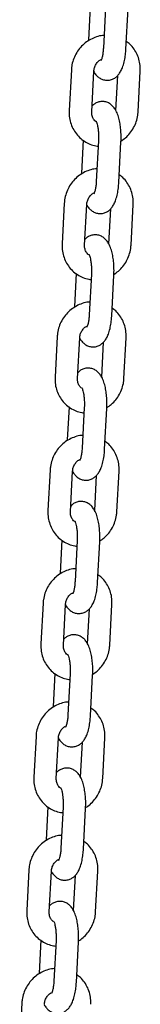
# Model space of a CAD drawing. Units: millimetres. Extents: x -23418 to 29715, y -7309 to 7584.
# Drawn here: x 25997 to 26029, y 265 to 527 of the extents above; entities that cross this region are included whole.
import ezdxf

# ---------------------------------------------------------------- set-up
doc = ezdxf.new("R2010")
doc.units = ezdxf.units.MM
doc.header["$LTSCALE"] = 10

msp = doc.modelspace()

# ---------------------------------------------------------------- linework, layer by layer
at = {"color": 7, "linetype": 'Continuous', "lineweight": 25}
for p, q in [((26015.69, 530.51), (26015.22, 521.76)), ((26019.76, 530.4), (26019.18, 519.56)), ((26025.17, 519.24), (26025.75, 530.08)), ((26010.65, 513.76), (26010.08, 502.92)), ((26016.07, 502.6), (26016.65, 513.44)), ((26022.94, 512.23), (26022.44, 502.92)), ((26028.43, 502.6), (26029.01, 513.44)), ((26013.8, 495.03), (26013.34, 486.28)), ((26017.87, 494.92), (26017.3, 484.08)), ((26023.29, 483.76), (26023.87, 494.6)), ((26008.77, 478.28), (26008.2, 467.44)), ((26014.19, 467.12), (26014.76, 477.96)), ((26026.55, 467.12), (26027.13, 477.96)), ((26021.05, 476.75), (26020.56, 467.44)), ((26011.92, 459.55), (26011.46, 450.8)), ((26015.99, 459.44), (26015.41, 448.6)), ((26021.41, 448.28), (26021.98, 459.12)), ((26006.89, 442.8), (26006.31, 431.96)), ((26012.3, 431.64), (26012.88, 442.48)), ((26019.17, 441.27), (26018.68, 431.96)), ((26024.67, 431.64), (26025.24, 442.48)), ((26010.04, 424.07), (26009.57, 415.32)), ((26014.11, 423.96), (26013.53, 413.12)), ((26019.52, 412.8), (26020.1, 423.64)), ((26005, 407.32), (26004.43, 396.48)), ((26010.42, 396.16), (26010.99, 407)), ((26022.78, 396.16), (26023.36, 407)), ((26017.29, 405.79), (26016.79, 396.48)), ((26008.15, 388.59), (26007.69, 379.84)), ((26012.22, 388.48), (26011.65, 377.64)), ((26017.64, 377.32), (26018.21, 388.16)), ((26003.12, 371.84), (26002.54, 361)), ((26008.54, 360.68), (26009.11, 371.52)), ((26015.4, 370.31), (26014.91, 361)), ((26020.9, 360.68), (26021.47, 371.52)), ((26006.27, 353.11), (26005.8, 344.36)), ((26010.34, 353), (26009.76, 342.16)), ((26015.75, 341.84), (26016.33, 352.68)), ((26001.24, 336.36), (26000.66, 325.52)), ((26006.65, 325.2), (26007.23, 336.04)), ((26019.01, 325.2), (26019.59, 336.04)), ((26013.52, 334.83), (26013.02, 325.52)), ((26004.38, 317.63), (26003.92, 308.88)), ((26008.45, 317.52), (26007.88, 306.68)), ((26013.87, 306.36), (26014.45, 317.2)), ((25999.35, 300.88), (25998.78, 290.04)), ((26004.77, 289.72), (26005.34, 300.56)), ((26011.63, 299.35), (26011.14, 290.04)), ((26017.13, 289.72), (26017.71, 300.56)), ((26002.5, 282.15), (26002.04, 273.4)), ((26006.57, 282.04), (26005.99, 271.2)), ((26011.99, 270.88), (26012.56, 281.72)), ((25997.47, 265.4), (25996.89, 254.56))]:
    msp.add_line(p, q, dxfattribs=at)
for points, knots in [([(26019.36, 522.93), (26019.09, 522.92), (26018.27, 522.87), (26016.92, 522.45), (26015.38, 521.72), (26013.99, 520.7), (26012.79, 519.45), (26011.81, 518), (26011.11, 516.4), (26010.75, 514.96), (26010.68, 514.07), (26010.65, 513.76)], [0, 0, 0, 0, 0.059121, 0.182503, 0.306356, 0.430725, 0.555622, 0.680942, 0.806621, 0.932492, 1, 1, 1, 1]), ([(26016.57, 513.41), (26016.58, 513.41), (26016.72, 513.06), (26017.14, 512.52), (26017.86, 511.78), (26018.73, 511.26), (26019.75, 510.98), (26020.82, 511), (26021.81, 511.33), (26022.61, 511.85), (26023.27, 512.53), (26023.84, 513.37), (26024.33, 514.47), (26024.73, 515.83), (26025.02, 517.37), (26025.13, 518.53), (26025.17, 519.14), (26025.17, 519.24)], [0, 0, 0, 0, 0.001175, 0.08001, 0.148547, 0.213894, 0.278253, 0.349251, 0.413825, 0.475569, 0.539217, 0.610097, 0.695452, 0.797446, 0.896133, 0.983421, 1, 1, 1, 1]), ([(26019.18, 519.56), (26019.17, 519.35), (26019.13, 518.75), (26019.01, 517.84), (26018.82, 517), (26018.66, 516.48), (26018.54, 516.26), (26018.56, 516.29), (26018.56, 516.29)], [0, 0, 0, 0, 0.124896, 0.361404, 0.590283, 0.776587, 0.942378, 1, 1, 1, 1]), ([(26029.01, 513.44), (26029.02, 513.8), (26029.04, 514.74), (26028.8, 516.23), (26028.24, 517.85), (26027.39, 519.32), (26026.4, 520.52), (26025.62, 521.09), (26025.29, 521.34)], [0, 0, 0, 0, 0.116296, 0.303748, 0.491048, 0.677621, 0.863301, 1, 1, 1, 1]), ([(26016.65, 513.44), (26016.66, 513.58), (26016.7, 514.05), (26016.95, 514.85), (26017.5, 515.71), (26018.05, 516.28), (26018.42, 516.46), (26018.5, 516.5)], [0, 0, 0, 0, 0.112175, 0.3840704, 0.6544722, 0.9239951, 1, 1, 1, 1]), ([(26023.87, 494.6), (26023.88, 494.89), (26023.91, 495.71), (26023.89, 497.09), (26023.75, 498.69), (26023.49, 500.22), (26023.11, 501.67), (26022.6, 502.88), (26021.96, 503.85), (26021.23, 504.58), (26020.36, 505.1), (26019.34, 505.39), (26018.27, 505.36), (26017.29, 505.03), (26016.58, 504.6), (26016.27, 504.26), (26016.15, 504.14)], [0, 0, 0, 0, 0.04632, 0.134243, 0.222641, 0.312523, 0.406056, 0.507688, 0.583831, 0.650026, 0.713157, 0.775318, 0.843884, 0.906269, 0.965908, 1, 1, 1, 1]), ([(26010.08, 502.92), (26010.07, 502.56), (26010.05, 501.63), (26010.29, 500.14), (26010.85, 498.51), (26011.7, 497.04), (26012.8, 495.76), (26014.11, 494.71), (26015.6, 493.96), (26016.85, 493.54), (26017.6, 493.48), (26017.8, 493.46)], [0, 0, 0, 0, 0.0785033, 0.2050549, 0.3315043, 0.4574623, 0.5828176, 0.7076041, 0.831911, 0.9559435, 1, 1, 1, 1]), ([(26017.15, 500.03), (26016.99, 500.16), (26016.61, 500.47), (26016.22, 501.25), (26016.06, 502.03), (26016.07, 502.49), (26016.07, 502.6)], [0, 0, 0, 0, 0.222404, 0.567372, 0.896544, 1, 1, 1, 1]), ([(26023.87, 494.83), (26024.28, 495.11), (26025.17, 495.71), (26026.3, 496.92), (26027.28, 498.37), (26027.98, 499.97), (26028.34, 501.41), (26028.41, 502.29), (26028.43, 502.6)], [0, 0, 0, 0, 0.1581607, 0.3428432, 0.5281829, 0.7140286, 0.9001679, 1, 1, 1, 1]), ([(26017.24, 500.1), (26017.24, 500.1), (26017.21, 500.13), (26017.3, 499.99), (26017.43, 499.64), (26017.61, 498.99), (26017.77, 498.1), (26017.88, 497), (26017.91, 495.91), (26017.89, 495.21), (26017.87, 494.92)], [0, 0, 0, 0, 0.002291, 0.114236, 0.237978, 0.378282, 0.533927, 0.700634, 0.873794, 1, 1, 1, 1]), ([(26017.48, 487.45), (26017.21, 487.44), (26016.39, 487.39), (26015.04, 486.97), (26013.5, 486.24), (26012.11, 485.22), (26010.9, 483.97), (26009.93, 482.52), (26009.23, 480.92), (26008.87, 479.48), (26008.8, 478.59), (26008.77, 478.28)], [0, 0, 0, 0, 0.059122, 0.18249, 0.306342, 0.430725, 0.555623, 0.680944, 0.806617, 0.932492, 1, 1, 1, 1]), ([(26027.13, 477.96), (26027.13, 478.32), (26027.15, 479.26), (26026.92, 480.75), (26026.36, 482.37), (26025.5, 483.84), (26024.52, 485.04), (26023.73, 485.61), (26023.4, 485.86)], [0, 0, 0, 0, 0.116294, 0.303745, 0.491044, 0.677606, 0.863299, 1, 1, 1, 1]), ([(26014.69, 477.93), (26014.69, 477.93), (26014.84, 477.58), (26015.26, 477.04), (26015.97, 476.3), (26016.84, 475.78), (26017.86, 475.5), (26018.94, 475.52), (26019.92, 475.85), (26020.73, 476.37), (26021.39, 477.05), (26021.95, 477.89), (26022.45, 478.99), (26022.85, 480.35), (26023.13, 481.89), (26023.25, 483.05), (26023.28, 483.66), (26023.29, 483.76)], [0, 0, 0, 0, 0.001175, 0.08001, 0.148551, 0.213897, 0.278253, 0.349251, 0.413828, 0.475572, 0.539216, 0.610097, 0.695456, 0.797446, 0.896133, 0.983421, 1, 1, 1, 1]), ([(26017.3, 484.08), (26017.29, 483.87), (26017.25, 483.27), (26017.13, 482.36), (26016.94, 481.52), (26016.77, 481), (26016.66, 480.78), (26016.67, 480.81), (26016.68, 480.81)], [0, 0, 0, 0, 0.1249, 0.361415, 0.590292, 0.776609, 0.942377, 1, 1, 1, 1]), ([(26014.76, 477.96), (26014.77, 478.1), (26014.81, 478.57), (26015.06, 479.37), (26015.62, 480.23), (26016.17, 480.8), (26016.53, 480.98), (26016.61, 481.02)], [0, 0, 0, 0, 0.112171, 0.384068, 0.654476, 0.924005, 1, 1, 1, 1]), ([(26021.98, 459.12), (26021.99, 459.41), (26022.03, 460.23), (26022, 461.61), (26021.86, 463.21), (26021.61, 464.74), (26021.22, 466.19), (26020.72, 467.4), (26020.08, 468.37), (26019.35, 469.1), (26018.48, 469.62), (26017.46, 469.91), (26016.38, 469.88), (26015.4, 469.55), (26014.7, 469.12), (26014.38, 468.78), (26014.27, 468.66)], [0, 0, 0, 0, 0.04632, 0.134242, 0.222639, 0.312522, 0.406052, 0.507687, 0.583824, 0.650023, 0.713143, 0.775307, 0.843884, 0.906266, 0.965904, 1, 1, 1, 1]), ([(26008.2, 467.44), (26008.19, 467.08), (26008.17, 466.15), (26008.41, 464.66), (26008.96, 463.03), (26009.81, 461.56), (26010.91, 460.28), (26012.23, 459.23), (26013.72, 458.48), (26014.97, 458.06), (26015.72, 458), (26015.91, 457.98)], [0, 0, 0, 0, 0.078505, 0.205059, 0.33151, 0.457461, 0.582829, 0.707604, 0.831927, 0.955945, 1, 1, 1, 1]), ([(26015.26, 464.55), (26015.11, 464.68), (26014.72, 464.99), (26014.33, 465.77), (26014.17, 466.55), (26014.18, 467.01), (26014.19, 467.12)], [0, 0, 0, 0, 0.222402, 0.567365, 0.896534, 1, 1, 1, 1]), ([(26021.99, 459.35), (26022.4, 459.63), (26023.28, 460.23), (26024.42, 461.44), (26025.39, 462.89), (26026.09, 464.49), (26026.45, 465.93), (26026.53, 466.81), (26026.55, 467.12)], [0, 0, 0, 0, 0.158162, 0.342844, 0.528183, 0.714029, 0.900168, 1, 1, 1, 1]), ([(26015.35, 464.62), (26015.35, 464.62), (26015.33, 464.65), (26015.42, 464.52), (26015.55, 464.16), (26015.73, 463.51), (26015.88, 462.62), (26015.99, 461.52), (26016.03, 460.43), (26016, 459.73), (26015.99, 459.44)], [0, 0, 0, 0, 0.002311, 0.114238, 0.237971, 0.378285, 0.533929, 0.700634, 0.873793, 1, 1, 1, 1]), ([(26015.59, 451.97), (26015.33, 451.96), (26014.5, 451.91), (26013.15, 451.49), (26011.61, 450.76), (26010.22, 449.74), (26009.02, 448.49), (26008.05, 447.04), (26007.34, 445.44), (26006.99, 444), (26006.91, 443.11), (26006.89, 442.8)], [0, 0, 0, 0, 0.059122, 0.18249, 0.306342, 0.430727, 0.555613, 0.680944, 0.806617, 0.932492, 1, 1, 1, 1]), ([(26012.81, 442.45), (26012.81, 442.45), (26012.95, 442.1), (26013.37, 441.56), (26014.09, 440.82), (26014.96, 440.3), (26015.98, 440.02), (26017.05, 440.04), (26018.04, 440.37), (26018.85, 440.89), (26019.51, 441.57), (26020.07, 442.41), (26020.56, 443.51), (26020.97, 444.87), (26021.25, 446.41), (26021.37, 447.57), (26021.4, 448.18), (26021.41, 448.28)], [0, 0, 0, 0, 0.001175, 0.080006, 0.14855, 0.213896, 0.278251, 0.34925, 0.413826, 0.47558, 0.539216, 0.610096, 0.695455, 0.797449, 0.89614, 0.983422, 1, 1, 1, 1]), ([(26015.41, 448.6), (26015.4, 448.39), (26015.36, 447.79), (26015.24, 446.88), (26015.06, 446.04), (26014.89, 445.52), (26014.77, 445.3), (26014.79, 445.33), (26014.8, 445.33)], [0, 0, 0, 0, 0.124899, 0.3614069, 0.5902753, 0.7766106, 0.9423777, 1, 1, 1, 1]), ([(26025.24, 442.48), (26025.25, 442.84), (26025.27, 443.78), (26025.03, 445.27), (26024.47, 446.89), (26023.62, 448.36), (26022.63, 449.56), (26021.85, 450.13), (26021.52, 450.38)], [0, 0, 0, 0, 0.116282, 0.303736, 0.491038, 0.677602, 0.863297, 1, 1, 1, 1]), ([(26012.88, 442.48), (26012.89, 442.62), (26012.93, 443.09), (26013.18, 443.89), (26013.73, 444.75), (26014.28, 445.32), (26014.65, 445.5), (26014.73, 445.54)], [0, 0, 0, 0, 0.112143, 0.384047, 0.654461, 0.924003, 1, 1, 1, 1]), ([(26020.1, 423.64), (26020.11, 423.93), (26020.14, 424.75), (26020.12, 426.13), (26019.98, 427.73), (26019.73, 429.26), (26019.34, 430.71), (26018.83, 431.92), (26018.19, 432.89), (26017.46, 433.62), (26016.6, 434.14), (26015.57, 434.43), (26014.5, 434.4), (26013.52, 434.07), (26012.81, 433.64), (26012.5, 433.3), (26012.38, 433.18)], [0, 0, 0, 0, 0.046319, 0.134241, 0.222638, 0.312519, 0.406052, 0.507683, 0.583819, 0.650026, 0.713144, 0.775304, 0.843884, 0.906266, 0.965904, 1, 1, 1, 1]), ([(26006.31, 431.96), (26006.3, 431.6), (26006.29, 430.67), (26006.52, 429.18), (26007.08, 427.55), (26007.93, 426.08), (26009.03, 424.8), (26010.35, 423.75), (26011.83, 423), (26013.08, 422.58), (26013.83, 422.52), (26014.03, 422.5)], [0, 0, 0, 0, 0.0785054, 0.2050572, 0.3315082, 0.4574611, 0.5828269, 0.7076038, 0.8319271, 0.9559429, 1, 1, 1, 1]), ([(26013.38, 429.07), (26013.23, 429.2), (26012.84, 429.51), (26012.45, 430.29), (26012.29, 431.07), (26012.3, 431.53), (26012.3, 431.64)], [0, 0, 0, 0, 0.222401, 0.567382, 0.896534, 1, 1, 1, 1]), ([(26020.11, 423.87), (26020.51, 424.15), (26021.4, 424.75), (26022.53, 425.96), (26023.51, 427.41), (26024.21, 429.01), (26024.57, 430.45), (26024.64, 431.33), (26024.67, 431.64)], [0, 0, 0, 0, 0.158162, 0.342843, 0.528182, 0.714028, 0.900167, 1, 1, 1, 1]), ([(26013.47, 429.14), (26013.47, 429.14), (26013.44, 429.17), (26013.53, 429.04), (26013.66, 428.68), (26013.84, 428.03), (26014, 427.14), (26014.11, 426.04), (26014.14, 424.95), (26014.12, 424.25), (26014.11, 423.96)], [0, 0, 0, 0, 0.002311, 0.114254, 0.237972, 0.378285, 0.533928, 0.700633, 0.873793, 1, 1, 1, 1]), ([(26013.71, 416.49), (26013.44, 416.48), (26012.62, 416.43), (26011.27, 416.01), (26009.73, 415.28), (26008.34, 414.26), (26007.13, 413.01), (26006.16, 411.56), (26005.46, 409.96), (26005.1, 408.52), (26005.03, 407.63), (26005, 407.32)], [0, 0, 0, 0, 0.059105, 0.18249, 0.306344, 0.430728, 0.555614, 0.680945, 0.806619, 0.93249, 1, 1, 1, 1]), ([(26023.36, 407), (26023.37, 407.36), (26023.38, 408.3), (26023.15, 409.79), (26022.59, 411.41), (26021.74, 412.88), (26020.75, 414.08), (26019.97, 414.65), (26019.63, 414.9)], [0, 0, 0, 0, 0.116284, 0.303736, 0.491038, 0.677602, 0.863297, 1, 1, 1, 1]), ([(26010.92, 406.97), (26010.92, 406.97), (26011.08, 406.62), (26011.49, 406.08), (26012.2, 405.34), (26013.07, 404.82), (26014.1, 404.54), (26015.17, 404.56), (26016.15, 404.89), (26016.96, 405.41), (26017.62, 406.09), (26018.18, 406.93), (26018.68, 408.03), (26019.08, 409.39), (26019.36, 410.93), (26019.48, 412.09), (26019.52, 412.7), (26019.52, 412.8)], [0, 0, 0, 0, 0.0011749, 0.0800004, 0.1485448, 0.2138914, 0.2782471, 0.3492487, 0.4138337, 0.4755777, 0.5392143, 0.6100946, 0.6954587, 0.7974478, 0.8961397, 0.9834223, 1, 1, 1, 1]), ([(26013.53, 413.12), (26013.52, 412.91), (26013.48, 412.31), (26013.36, 411.4), (26013.17, 410.56), (26013.01, 410.04), (26012.89, 409.82), (26012.91, 409.84), (26012.91, 409.85)], [0, 0, 0, 0, 0.1249215, 0.3614232, 0.5902856, 0.7765888, 0.9423793, 1, 1, 1, 1]), ([(26010.99, 407), (26011.01, 407.14), (26011.05, 407.61), (26011.29, 408.41), (26011.85, 409.27), (26012.4, 409.84), (26012.76, 410.02), (26012.84, 410.06)], [0, 0, 0, 0, 0.112138, 0.38403, 0.654464, 0.923943, 1, 1, 1, 1]), ([(26018.21, 388.16), (26018.23, 388.45), (26018.26, 389.27), (26018.23, 390.65), (26018.1, 392.25), (26017.84, 393.78), (26017.46, 395.23), (26016.95, 396.44), (26016.31, 397.41), (26015.58, 398.14), (26014.71, 398.66), (26013.69, 398.95), (26012.62, 398.92), (26011.64, 398.59), (26010.93, 398.16), (26010.62, 397.82), (26010.5, 397.7)], [0, 0, 0, 0, 0.04632, 0.134242, 0.222639, 0.31252, 0.406059, 0.507681, 0.583824, 0.65003, 0.713148, 0.775309, 0.843886, 0.906261, 0.965908, 1, 1, 1, 1]), ([(26004.43, 396.48), (26004.42, 396.12), (26004.4, 395.19), (26004.64, 393.7), (26005.2, 392.07), (26006.04, 390.6), (26007.15, 389.32), (26008.46, 388.27), (26009.95, 387.52), (26011.2, 387.1), (26011.95, 387.04), (26012.14, 387.02)], [0, 0, 0, 0, 0.078505, 0.205058, 0.331509, 0.457462, 0.582828, 0.707619, 0.831928, 0.955944, 1, 1, 1, 1]), ([(26011.5, 393.59), (26011.34, 393.72), (26010.95, 394.03), (26010.57, 394.81), (26010.4, 395.59), (26010.42, 396.05), (26010.42, 396.16)], [0, 0, 0, 0, 0.2224008, 0.567382, 0.8965346, 1, 1, 1, 1]), ([(26018.22, 388.39), (26018.63, 388.67), (26019.51, 389.27), (26020.65, 390.48), (26021.62, 391.93), (26022.32, 393.53), (26022.68, 394.97), (26022.76, 395.85), (26022.78, 396.16)], [0, 0, 0, 0, 0.158161, 0.342842, 0.528181, 0.714026, 0.90017, 1, 1, 1, 1]), ([(26011.59, 393.66), (26011.59, 393.66), (26011.56, 393.69), (26011.65, 393.55), (26011.78, 393.2), (26011.96, 392.55), (26012.11, 391.66), (26012.22, 390.56), (26012.26, 389.47), (26012.23, 388.77), (26012.22, 388.48)], [0, 0, 0, 0, 0.0022938, 0.1142385, 0.2379627, 0.3782898, 0.5339106, 0.7006135, 0.8737917, 1, 1, 1, 1]), ([(26011.83, 381.01), (26011.56, 381), (26010.73, 380.95), (26009.39, 380.53), (26007.85, 379.8), (26006.45, 378.78), (26005.25, 377.53), (26004.28, 376.08), (26003.58, 374.48), (26003.22, 373.04), (26003.14, 372.15), (26003.12, 371.84)], [0, 0, 0, 0, 0.059105, 0.182489, 0.306343, 0.430727, 0.555614, 0.680945, 0.806619, 0.932491, 1, 1, 1, 1]), ([(26011.65, 377.64), (26011.63, 377.43), (26011.59, 376.83), (26011.48, 375.92), (26011.29, 375.08), (26011.12, 374.56), (26011, 374.34), (26011.02, 374.37), (26011.03, 374.37)], [0, 0, 0, 0, 0.124919, 0.361417, 0.590291, 0.776591, 0.942379, 1, 1, 1, 1]), ([(26021.47, 371.52), (26021.48, 371.88), (26021.5, 372.82), (26021.26, 374.31), (26020.71, 375.93), (26019.85, 377.4), (26018.86, 378.6), (26018.08, 379.17), (26017.75, 379.42)], [0, 0, 0, 0, 0.116283, 0.303733, 0.491044, 0.677605, 0.863298, 1, 1, 1, 1]), ([(26009.04, 371.49), (26009.04, 371.49), (26009.19, 371.14), (26009.6, 370.6), (26010.32, 369.86), (26011.19, 369.34), (26012.21, 369.06), (26013.28, 369.08), (26014.27, 369.41), (26015.08, 369.93), (26015.74, 370.61), (26016.3, 371.45), (26016.79, 372.55), (26017.2, 373.91), (26017.48, 375.45), (26017.6, 376.61), (26017.63, 377.22), (26017.64, 377.32)], [0, 0, 0, 0, 0.001179, 0.080004, 0.148544, 0.21389, 0.278257, 0.349246, 0.413831, 0.475575, 0.539219, 0.610098, 0.695462, 0.797447, 0.896141, 0.983421, 1, 1, 1, 1]), ([(26009.11, 371.52), (26009.12, 371.66), (26009.16, 372.13), (26009.41, 372.93), (26009.96, 373.79), (26010.52, 374.36), (26010.88, 374.54), (26010.96, 374.58)], [0, 0, 0, 0, 0.112138, 0.384032, 0.654466, 0.923943, 1, 1, 1, 1]), ([(26016.33, 352.68), (26016.34, 352.97), (26016.38, 353.79), (26016.35, 355.17), (26016.21, 356.77), (26015.96, 358.3), (26015.57, 359.75), (26015.06, 360.96), (26014.43, 361.93), (26013.7, 362.66), (26012.83, 363.18), (26011.81, 363.47), (26010.73, 363.44), (26009.75, 363.11), (26009.05, 362.68), (26008.73, 362.34), (26008.62, 362.22)], [0, 0, 0, 0, 0.04632, 0.134242, 0.222641, 0.312523, 0.406059, 0.507686, 0.583833, 0.650037, 0.713155, 0.775316, 0.843894, 0.906269, 0.965908, 1, 1, 1, 1]), ([(26002.54, 361), (26002.54, 360.64), (26002.52, 359.71), (26002.75, 358.22), (26003.31, 356.59), (26004.16, 355.12), (26005.26, 353.84), (26006.58, 352.79), (26008.06, 352.04), (26009.31, 351.62), (26010.06, 351.56), (26010.26, 351.54)], [0, 0, 0, 0, 0.078505, 0.205058, 0.331509, 0.457463, 0.582829, 0.707619, 0.831926, 0.95596, 1, 1, 1, 1]), ([(26009.61, 358.11), (26009.46, 358.23), (26009.07, 358.55), (26008.68, 359.33), (26008.52, 360.11), (26008.53, 360.57), (26008.54, 360.68)], [0, 0, 0, 0, 0.222385, 0.567402, 0.896531, 1, 1, 1, 1]), ([(26016.34, 352.91), (26016.75, 353.19), (26017.63, 353.79), (26018.76, 355), (26019.74, 356.45), (26020.44, 358.05), (26020.8, 359.49), (26020.87, 360.37), (26020.9, 360.68)], [0, 0, 0, 0, 0.158161, 0.342858, 0.528182, 0.714027, 0.90017, 1, 1, 1, 1]), ([(26009.7, 358.18), (26009.7, 358.18), (26009.67, 358.21), (26009.77, 358.07), (26009.9, 357.72), (26010.07, 357.07), (26010.23, 356.18), (26010.34, 355.08), (26010.38, 353.99), (26010.35, 353.29), (26010.34, 353)], [0, 0, 0, 0, 0.002294, 0.114238, 0.237976, 0.37829, 0.533909, 0.70062, 0.873794, 1, 1, 1, 1]), ([(26009.94, 345.53), (26009.67, 345.52), (26008.85, 345.47), (26007.5, 345.05), (26005.96, 344.32), (26004.57, 343.3), (26003.37, 342.05), (26002.39, 340.6), (26001.69, 339), (26001.33, 337.56), (26001.26, 336.67), (26001.24, 336.36)], [0, 0, 0, 0, 0.0591054, 0.1824902, 0.3063431, 0.4307274, 0.5556143, 0.6809456, 0.806619, 0.932491, 1, 1, 1, 1]), ([(26019.59, 336.04), (26019.6, 336.4), (26019.62, 337.34), (26019.38, 338.83), (26018.82, 340.45), (26017.97, 341.92), (26016.98, 343.12), (26016.2, 343.69), (26015.87, 343.94)], [0, 0, 0, 0, 0.116281, 0.303732, 0.491031, 0.677603, 0.863282, 1, 1, 1, 1]), ([(26007.15, 336.01), (26007.16, 336.01), (26007.31, 335.66), (26007.72, 335.12), (26008.44, 334.38), (26009.31, 333.86), (26010.33, 333.58), (26011.4, 333.6), (26012.39, 333.93), (26013.19, 334.45), (26013.85, 335.13), (26014.42, 335.97), (26014.91, 337.07), (26015.32, 338.43), (26015.6, 339.97), (26015.71, 341.13), (26015.75, 341.74), (26015.75, 341.84)], [0, 0, 0, 0, 0.001179, 0.08001, 0.148543, 0.213898, 0.278257, 0.349244, 0.413832, 0.475576, 0.53922, 0.6101, 0.695459, 0.797448, 0.89614, 0.983422, 1, 1, 1, 1]), ([(26009.76, 342.16), (26009.75, 341.95), (26009.71, 341.35), (26009.59, 340.44), (26009.4, 339.6), (26009.24, 339.08), (26009.12, 338.86), (26009.14, 338.89), (26009.14, 338.89)], [0, 0, 0, 0, 0.124916, 0.361418, 0.590291, 0.776591, 0.942378, 1, 1, 1, 1]), ([(26007.23, 336.04), (26007.24, 336.18), (26007.28, 336.65), (26007.53, 337.45), (26008.08, 338.31), (26008.63, 338.88), (26009, 339.06), (26009.08, 339.1)], [0, 0, 0, 0, 0.1121401, 0.3840589, 0.6544657, 0.9239937, 1, 1, 1, 1]), ([(26014.45, 317.2), (26014.46, 317.49), (26014.49, 318.31), (26014.47, 319.69), (26014.33, 321.29), (26014.07, 322.82), (26013.69, 324.27), (26013.18, 325.48), (26012.54, 326.45), (26011.81, 327.18), (26010.94, 327.7), (26009.92, 327.99), (26008.85, 327.96), (26007.87, 327.63), (26007.16, 327.2), (26006.85, 326.86), (26006.73, 326.74)], [0, 0, 0, 0, 0.04632, 0.134243, 0.222642, 0.312526, 0.406062, 0.507689, 0.583837, 0.65004, 0.713155, 0.77532, 0.843886, 0.906269, 0.965908, 1, 1, 1, 1]), ([(26000.66, 325.52), (26000.65, 325.16), (26000.63, 324.23), (26000.87, 322.74), (26001.43, 321.11), (26002.28, 319.64), (26003.38, 318.36), (26004.69, 317.31), (26006.18, 316.56), (26007.43, 316.14), (26008.18, 316.08), (26008.38, 316.06)], [0, 0, 0, 0, 0.078512, 0.205063, 0.331511, 0.457468, 0.582822, 0.707608, 0.831913, 0.955945, 1, 1, 1, 1]), ([(26007.73, 322.63), (26007.58, 322.75), (26007.19, 323.07), (26006.8, 323.85), (26006.64, 324.63), (26006.65, 325.09), (26006.65, 325.2)], [0, 0, 0, 0, 0.222403, 0.567395, 0.896533, 1, 1, 1, 1]), ([(26014.45, 317.43), (26014.86, 317.71), (26015.75, 318.31), (26016.88, 319.52), (26017.86, 320.97), (26018.56, 322.57), (26018.92, 324.01), (26018.99, 324.89), (26019.01, 325.2)], [0, 0, 0, 0, 0.15816, 0.342857, 0.52818, 0.714033, 0.900169, 1, 1, 1, 1]), ([(26007.82, 322.7), (26007.82, 322.7), (26007.79, 322.73), (26007.88, 322.6), (26008.01, 322.24), (26008.19, 321.59), (26008.35, 320.7), (26008.46, 319.6), (26008.49, 318.51), (26008.47, 317.81), (26008.45, 317.52)], [0, 0, 0, 0, 0.002311, 0.114237, 0.237976, 0.378288, 0.533916, 0.70062, 0.873795, 1, 1, 1, 1]), ([(26008.06, 310.05), (26007.79, 310.04), (26006.97, 309.99), (26005.62, 309.57), (26004.08, 308.84), (26002.69, 307.82), (26001.48, 306.57), (26000.51, 305.12), (25999.81, 303.52), (25999.45, 302.08), (25999.38, 301.19), (25999.35, 300.88)], [0, 0, 0, 0, 0.059106, 0.182491, 0.306344, 0.43073, 0.555616, 0.680938, 0.806619, 0.932492, 1, 1, 1, 1]), ([(26007.88, 306.68), (26007.87, 306.47), (26007.83, 305.87), (26007.71, 304.96), (26007.52, 304.12), (26007.35, 303.6), (26007.24, 303.38), (26007.25, 303.4), (26007.26, 303.41)], [0, 0, 0, 0, 0.124919, 0.361426, 0.590305, 0.776608, 0.942377, 1, 1, 1, 1]), ([(26017.71, 300.56), (26017.71, 300.92), (26017.73, 301.86), (26017.5, 303.35), (26016.94, 304.97), (26016.08, 306.44), (26015.1, 307.64), (26014.31, 308.21), (26013.98, 308.46)], [0, 0, 0, 0, 0.116281, 0.303731, 0.49103, 0.677604, 0.86328, 1, 1, 1, 1]), ([(26005.27, 300.53), (26005.27, 300.53), (26005.42, 300.18), (26005.84, 299.64), (26006.55, 298.9), (26007.42, 298.38), (26008.44, 298.1), (26009.52, 298.12), (26010.5, 298.45), (26011.31, 298.97), (26011.97, 299.65), (26012.53, 300.49), (26013.03, 301.59), (26013.43, 302.95), (26013.71, 304.49), (26013.83, 305.65), (26013.87, 306.26), (26013.87, 306.36)], [0, 0, 0, 0, 0.001175, 0.080006, 0.148539, 0.213898, 0.278254, 0.349241, 0.413829, 0.475573, 0.539218, 0.610098, 0.695458, 0.797446, 0.896139, 0.983421, 1, 1, 1, 1]), ([(26005.34, 300.56), (26005.35, 300.7), (26005.4, 301.16), (26005.64, 301.97), (26006.2, 302.83), (26006.75, 303.4), (26007.11, 303.58), (26007.19, 303.62)], [0, 0, 0, 0, 0.112148, 0.384046, 0.654454, 0.92399, 1, 1, 1, 1]), ([(26012.56, 281.72), (26012.57, 282.01), (26012.61, 282.83), (26012.58, 284.21), (26012.44, 285.81), (26012.19, 287.34), (26011.8, 288.79), (26011.3, 290), (26010.66, 290.97), (26009.93, 291.7), (26009.06, 292.22), (26008.04, 292.51), (26006.96, 292.48), (26005.98, 292.15), (26005.28, 291.72), (26004.96, 291.38), (26004.85, 291.26)], [0, 0, 0, 0, 0.04632, 0.134243, 0.222641, 0.312521, 0.406063, 0.507686, 0.583833, 0.650029, 0.713156, 0.775318, 0.843887, 0.906269, 0.965908, 1, 1, 1, 1]), ([(25998.78, 290.04), (25998.77, 289.68), (25998.75, 288.75), (25998.99, 287.26), (25999.54, 285.63), (26000.39, 284.16), (26001.49, 282.88), (26002.81, 281.83), (26004.3, 281.08), (26005.55, 280.66), (26006.3, 280.6), (26006.49, 280.58)], [0, 0, 0, 0, 0.078512, 0.205062, 0.331512, 0.457469, 0.582821, 0.707609, 0.831915, 0.955945, 1, 1, 1, 1]), ([(26005.84, 287.15), (26005.69, 287.27), (26005.3, 287.59), (26004.91, 288.37), (26004.75, 289.15), (26004.76, 289.61), (26004.77, 289.72)], [0, 0, 0, 0, 0.222402, 0.567411, 0.896534, 1, 1, 1, 1]), ([(26012.57, 281.95), (26012.98, 282.23), (26013.86, 282.83), (26015, 284.04), (26015.97, 285.49), (26016.67, 287.09), (26017.03, 288.53), (26017.11, 289.41), (26017.13, 289.72)], [0, 0, 0, 0, 0.158162, 0.342844, 0.528183, 0.714029, 0.900168, 1, 1, 1, 1]), ([(26005.93, 287.22), (26005.93, 287.22), (26005.91, 287.25), (26006, 287.12), (26006.13, 286.76), (26006.31, 286.11), (26006.46, 285.22), (26006.57, 284.12), (26006.61, 283.03), (26006.58, 282.33), (26006.57, 282.04)], [0, 0, 0, 0, 0.002307, 0.11425, 0.237977, 0.378292, 0.533923, 0.700631, 0.873809, 1, 1, 1, 1]), ([(26006.17, 274.57), (26005.91, 274.56), (26005.08, 274.51), (26003.73, 274.09), (26002.19, 273.36), (26000.8, 272.34), (25999.6, 271.09), (25998.63, 269.64), (25997.93, 268.04), (25997.57, 266.6), (25997.49, 265.71), (25997.47, 265.4)], [0, 0, 0, 0, 0.059122, 0.182489, 0.306356, 0.430727, 0.555624, 0.680945, 0.806617, 0.932492, 1, 1, 1, 1]), ([(26015.82, 265.08), (26015.83, 265.44), (26015.85, 266.38), (26015.61, 267.87), (26015.05, 269.49), (26014.2, 270.96), (26013.21, 272.16), (26012.43, 272.73), (26012.1, 272.98)], [0, 0, 0, 0, 0.116284, 0.303736, 0.491038, 0.677602, 0.863297, 1, 1, 1, 1]), ([(26003.39, 265.05), (26003.39, 265.05), (26003.53, 264.7), (26003.95, 264.16), (26004.67, 263.42), (26005.54, 262.9), (26006.56, 262.62), (26007.63, 262.64), (26008.62, 262.97), (26009.43, 263.49), (26010.09, 264.17), (26010.65, 265.01), (26011.14, 266.11), (26011.55, 267.47), (26011.83, 269.01), (26011.95, 270.17), (26011.98, 270.78), (26011.99, 270.88)], [0, 0, 0, 0, 0.001175, 0.080006, 0.148547, 0.213896, 0.278252, 0.349253, 0.413827, 0.475571, 0.539215, 0.610096, 0.69546, 0.797449, 0.896138, 0.983422, 1, 1, 1, 1]), ([(26005.99, 271.2), (26005.98, 270.99), (26005.94, 270.39), (26005.82, 269.48), (26005.64, 268.64), (26005.47, 268.12), (26005.35, 267.9), (26005.37, 267.92), (26005.38, 267.93)], [0, 0, 0, 0, 0.124918, 0.361425, 0.590279, 0.776609, 0.942377, 1, 1, 1, 1]), ([(26003.46, 265.08), (26003.47, 265.22), (26003.51, 265.68), (26003.76, 266.49), (26004.31, 267.35), (26004.86, 267.92), (26005.23, 268.1), (26005.31, 268.14)], [0, 0, 0, 0, 0.112141, 0.384038, 0.654472, 0.92398, 1, 1, 1, 1])]:
    msp.add_open_spline(points, degree=3, knots=knots, dxfattribs=at)

doc.saveas('drawing.dxf')
